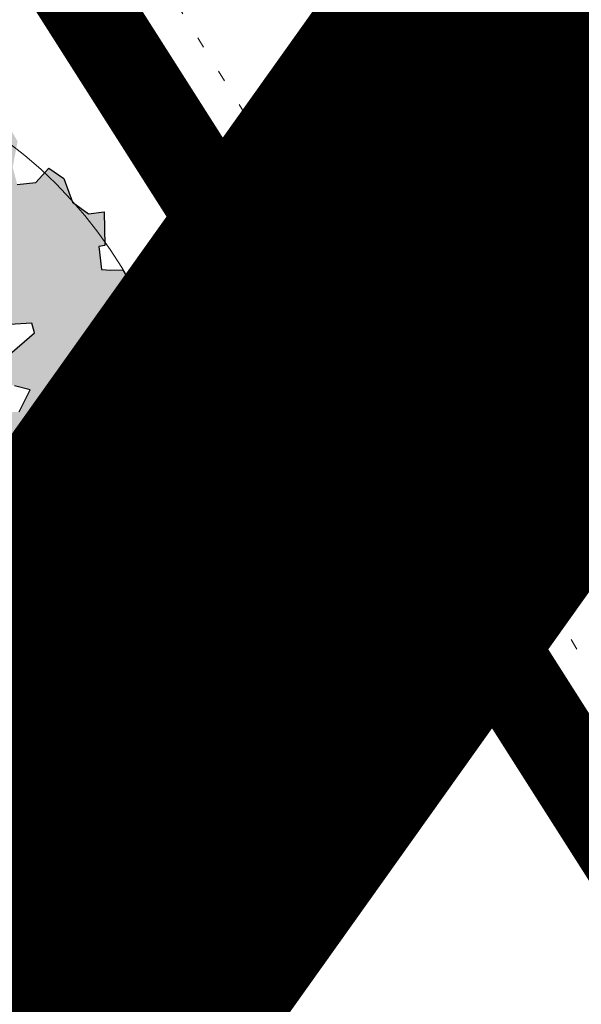
# Model space of a CAD drawing. Units: millimetres. Extents: x 545325 to 554156, y 6582185 to 6589077.
# Drawn here: x 547119 to 547124, y 6583722 to 6583731 of the extents above; entities that cross this region are included whole.
import ezdxf

# ---------------------------------------------------------------- set-up
doc = ezdxf.new("R2010")
doc.units = ezdxf.units.MM
for name, pattern in [('AR-04001-01 AP$0$DASHED', [0.75, 0.5, -0.25]), ('DASHED', [0.75, 0.5, -0.25]), ('DOT', [0.25, 0, -0.25])]:
    doc.linetypes.add(name, pattern=pattern)
for name, color, linetype, lineweight in [('000_kõrval DP', 7, 'Continuous', 0), ('AB_jagamisepiirid', 1, 'Continuous', 30), ('ISTUTAVPUU', 98, 'Continuous', 0), ('OP kinnijäetud', 7, 'Continuous', 0), ('OP_peidus', 7, 'Continuous', 0), ('PListutavpuu', 253, 'Continuous', 0)]:
    doc.layers.add(name, color=color, linetype=linetype, lineweight=lineweight)
for name, color, linetype in [('01$$$KALMISTUD', 7, 'Continuous'), ('08$$RELJEEF', 7, 'Continuous'), ('50', 7, 'Continuous'), ('KINNISTUPIIRID', 32, 'Continuous'), ('PIIR', 1, 'Continuous'), ('PLmoodkrundid', 1, 'Continuous')]:
    doc.layers.add(name, color=color, linetype=linetype)

# ---------------------------------------------------------------- blocks, each defined once
blk = doc.blocks.new('A$C66617B02')
at = {"layer": '01$$$KALMISTUD', "color": 38, "linetype": 'Continuous', "lineweight": 0, "elevation": 37.86}
blk.add_lwpolyline([(547010.0700000001, 6583903.13), (547059.11, 6583826.53), (547118.13, 6583733.76), (547160.56, 6583667.07)], dxfattribs=at)
at = {"layer": '08$$RELJEEF', "color": 3, "linetype": 'Continuous', "lineweight": 0}
blk.add_line((547127.4, 6583732.07, 42.52), (547122.14, 6583728.67, 41.49), dxfattribs=at)
blk.add_open_spline([(547120.72, 6583742.28, 42.45), (547124.9905419908, 6583735.760343113, 42.49424016620472), (547129.2591901559, 6583729.239455936, 42.54146806995331), (547133.53, 6583722.72, 42.59), (547134.41, 6583721.376666666, 42.6), (547135.29, 6583720.033333334, 42.61), (547136.17, 6583718.69, 42.62)], degree=3, knots=[0, 0, 0, 0, 0.8291530794897397, 0.8291530794897397, 0.8291530794897397, 1, 1, 1, 1], dxfattribs=at)
at = {"layer": '08$$RELJEEF', "color": 3, "linetype": 'DOT', "lineweight": 0}
blk.add_open_spline([(547130.75, 6583714.810000001, 41.57), (547126.2115931452, 6583722.118920131, 41.53007266696606), (547121.6772178074, 6583729.43034135, 41.48986383393918), (547117.14, 6583736.74, 41.45)], degree=3, dxfattribs=at)
at = {"layer": '50', "color": 30, "linetype": 'DASHED', "lineweight": 0}
blk.add_open_spline([(547125.4, 6583723.43, 35.78), (547124.98, 6583720.116666666, 37.68666666666667), (547124.56, 6583716.803333334, 40.54666666666667), (547124.14, 6583713.49, 41.5), (547121.9598525795, 6583696.291059238, 46.44858858947432), (547096.7280220374, 6583684.934868307, 41.5), (547080.17, 6583672.83, 41.5), (547079.3567991161, 6583672.235503291, 41.5), (547078.2871151741, 6583672.066651218, 41.5), (547077.64, 6583671.33, 41.5), (547077.429509418, 6583671.090385555, 41.5), (547077.2196981626, 6583670.850265435, 41.5), (547077.01, 6583670.61, 41.5)], degree=3, knots=[0, 0, 0, 0, 0.153170236640736, 0.153170236640736, 0.153170236640736, 0.9482504659632127, 0.9482504659632127, 0.9482504659632127, 0.9872986049127166, 0.9872986049127166, 0.9872986049127166, 1, 1, 1, 1], dxfattribs=at)
blk = doc.blocks.new('kükita planeering')
at = {"layer": 'PListutavpuu', "color": 84, "lineweight": 0}
blk.add_circle((548986.0012387746, 6582923.983362283), 3.937630995698364, dxfattribs=at)
at = {"layer": 'PLmoodkrundid', "lineweight": 0}
for points in [[(548877.6340250951, 6582835.855161991), (548927.9515425914, 6582803.631750967), (548949.1006553771, 6582823.606038474), (548958.1403427708, 6582813.988043198), (548970.6718829193, 6582825.864252036), (549030.1691466193, 6582863.714468081), (548987.4438730599, 6582930.87490026), (548907.0838730602, 6582863.764900262), (548877.6340250947, 6582835.855161991)], [(548894.9846495696, 6582824.743796968), (548927.9515425914, 6582803.631750967), (548949.1006553771, 6582823.606038474), (548958.1403427708, 6582813.988043198), (548970.6718829193, 6582825.864252036), (549030.1691466194, 6582863.714468081), (548987.4438730599, 6582930.87490026), (548911.8314175163, 6582867.72965522), (548924.933153281, 6582853.126113273), (548894.9846495696, 6582824.743796968)]]:
    blk.add_lwpolyline(points, close=True, dxfattribs=at)
blk = doc.blocks.new('PUU')
at = {"layer": 'ISTUTAVPUU'}
h = blk.add_hatch(color=62, dxfattribs=at)
h.dxf.hatch_style = 1
h.paths.add_polyline_path([(547089.8623979054, 6583736.113525737), (547089.7232675822, 6583736.095897603), (547089.5810517074, 6583736.200554567), (547089.5015375069, 6583736.410986249), (547089.370240011, 6583736.503050846), (547089.2546304852, 6583736.373491103), (547089.0880657384, 6583736.357821983), (547089.0477463613, 6583736.510328849), (547089.0916856722, 6583736.739508094), (547089.0180544624, 6583736.866830657), (547088.8750077247, 6583736.794356156), (547088.6919213521, 6583736.878306115), (547088.5617539902, 6583736.765536201), (547088.4508973211, 6583736.757701855), (547088.4545256224, 6583736.974009294), (547088.4240056484, 6583737.098253409), (547088.3173451384, 6583737.149183017), (547088.2174096364, 6583737.073630076), (547088.1647871092, 6583736.943510202), (547087.9679932899, 6583736.835497859), (547087.8817736044, 6583736.786528547), (547087.7896709311, 6583736.820668334), (547087.7765034437, 6583737.022424821), (547087.6589245544, 6583737.085946802), (547087.6930728306, 6583737.178010133), (547087.6507924567, 6583737.358220037), (547087.4383134564, 6583737.416705829), (547087.3669397206, 6583737.189485596), (547087.1709767652, 6583737.258604746), (547087.0973455542, 6583737.385927301), (547086.9750193874, 6583737.217471449), (547086.9162341262, 6583737.166543108), (547086.8832076143, 6583737.035023939), (547087.0007865047, 6583736.971501959), (547086.9890372631, 6583736.806962859), (547086.903097322, 6583736.761911119), (547087.0814280489, 6583736.611362), (547086.9688957053, 6583736.524895827), (547086.7494203164, 6583736.540567917), (547086.854114254, 6583736.627593789), (547086.7177730008, 6583736.814520304), (547086.7272842918, 6583736.947718616), (547086.5332767527, 6583737.099387182), (547086.4616037491, 6583737.254132914), (547086.4019792575, 6583737.19145177), (547086.3521569566, 6583737.045381654), (547086.2088221082, 6583737.134368228), (547086.1833458901, 6583737.16375042), (547086.1531140293, 6583737.126533452), (547085.9347604158, 6583737.102749692), (547085.8670149732, 6583737.091836897), (547085.8062715068, 6583737.013485369), (547085.7732422054, 6583736.937092434), (547085.6360700885, 6583736.946887482), (547085.5028171747, 6583736.956402672), (547085.5509805366, 6583736.693083641), (547085.3757353626, 6583736.721347656), (547085.3421382054, 6583736.802498194), (547085.2550792899, 6583736.74177606), (547085.2648814821, 6583736.658387084), (547085.0927218576, 6583736.564366009), (547085.0062140612, 6583736.676857743), (547084.8948006945, 6583736.606061975), (547084.893681719, 6583736.59039158), (547084.9782313082, 6583736.450476666), (547084.8480639446, 6583736.337706749), (547084.8116665608, 6583736.434807534), (547084.6655342715, 6583736.48461813), (547084.5902357564, 6583736.367930208), (547084.4295484193, 6583736.379404406), (547084.3416586397, 6583736.141550806), (547084.4670703573, 6583736.187721562), (547084.659119689, 6583736.008629818), (547084.5594639314, 6583735.936994473), (547084.523069336, 6583735.978969033), (547084.4278894959, 6583735.970015255), (547084.2498468674, 6583735.959103297), (547084.1703410363, 6583736.004156302), (547084.1056811538, 6583735.870958407), (547083.996225994, 6583735.827585811), (547083.8688560696, 6583735.753991883), (547083.9942761553, 6583735.634783965), (547083.8475955362, 6583735.45625447), (547083.8341678312, 6583735.268209782), (547084.0085709847, 6583735.283319195), (547084.1034738865, 6583735.233229157), (547084.0152959948, 6583735.15683664), (547084.1967039028, 6583735.049381088), (547084.1244825682, 6583734.975786726), (547084.0057846912, 6583735.023638325), (547083.8459338096, 6583735.101991531), (547083.6922484357, 6583735.046027), (547083.5511515372, 6583735.166354354), (547083.3826313724, 6583735.068135825), (547083.3336483038, 6583734.933818492), (547083.4279972966, 6583734.765640814), (547083.3428993771, 6583734.67721564), (547083.4145695914, 6583734.577596124), (547083.2852414586, 6583734.476579023), (547083.1424772542, 6583734.352895883), (547083.4157080913, 6583734.20738295), (547083.5411198105, 6583734.253553701), (547083.6273394938, 6583734.302523035), (547083.7275658967, 6583734.161488676), (547083.8910506723, 6583734.189190459), (547084.0352247542, 6583734.111956674), (547083.945927887, 6583734.019893769), (547083.8090383034, 6583733.978480187), (547083.6472292008, 6583734.029410224), (547083.5610123059, 6583733.92531466), (547083.4817862214, 6583733.974285264), (547083.2925454822, 6583733.972048086), (547083.1075092717, 6583733.86319619), (547083.244138638, 6583733.514808599), (547083.296210047, 6583733.471714597), (547083.3950265725, 6583733.531597156), (547083.3743060014, 6583733.627578506), (547083.4801272807, 6583733.564896104), (547083.466699576, 6583733.376851421), (547083.5994794604, 6583733.292666879), (547083.6411055195, 6583733.336834606), (547083.6626653221, 6583733.252606045), (547083.5994794609, 6583733.292666878), (547083.5089799486, 6583733.196641505), (547083.3807707925, 6583733.111294779), (547083.4112907668, 6583732.987050679), (547083.2839208423, 6583732.913456733), (547083.2595719694, 6583732.793130646), (547083.3360006184, 6583732.704984072), (547083.4132573416, 6583732.849095182), (547083.5778638823, 6583732.837341125), (547083.5820684083, 6583732.730726417), (547083.4555377146, 6583732.668885273), (547083.5330853399, 6583732.596409086), (547083.4009597666, 6583732.456215987), (547083.3029824755, 6583732.408086228), (547083.3396651825, 6583732.204650592), (547083.4393237288, 6583732.221159715), (547083.4306405123, 6583732.320219097), (547083.6168068544, 6583732.22423647), (547083.5885415681, 6583732.049064014), (547083.5179986976, 6583731.998975251), (547083.5739948878, 6583731.845348943), (547083.6747696211, 6583731.932654683), (547083.8491755633, 6583731.892637868), (547083.7209664079, 6583731.80729114), (547083.7721985847, 6583731.752444352), (547083.764365756, 6583731.642751615), (547083.7576519041, 6583731.548729282), (547083.8545102242, 6583731.581188646), (547083.9359742613, 6583731.563558827), (547083.8685169405, 6583731.391184951), (547083.9331851912, 6583731.35900418), (547084.0605551151, 6583731.43259811), (547084.1358647898, 6583731.32878114), (547084.312217782, 6583731.536692407), (547084.3659592856, 6583731.682482671), (547084.5129308058, 6583731.644424867), (547084.5120999422, 6583731.467293399), (547084.3141871478, 6583731.343610693), (547084.2184561717, 6583731.161443037), (547084.3497536681, 6583731.069378446), (547084.2461787076, 6583730.998022955), (547084.3060941001, 6583730.844116787), (547084.3892338127, 6583730.905118782), (547084.5166148954, 6583730.758207818), (547084.5345380268, 6583730.623050493), (547084.7548498567, 6583730.67425743), (547084.6341854158, 6583730.860064518), (547084.8301400058, 6583730.956324037), (547085.0316894714, 6583731.130935509), (547084.9443424423, 6583731.231674451), (547085.1109044012, 6583731.302469808), (547085.2147674739, 6583731.212364222), (547085.2861412078, 6583731.439584453), (547085.4672610055, 6583731.49358998), (547085.3468930436, 6583731.352557313), (547085.32254696, 6583731.177104992), (547085.2374546202, 6583730.978427377), (547085.0790136016, 6583730.855863689), (547084.9899992681, 6583730.71259215), (547085.0946987814, 6583730.689365578), (547085.1604887974, 6583730.617728961), (547085.080431846, 6583730.489568096), (547085.09919421, 6583730.366163564), (547085.061968752, 6583730.231006663), (547085.1277587664, 6583730.159370046), (547085.2873271278, 6583730.132225459), (547085.2402911094, 6583730.24583621), (547085.3528262415, 6583730.277176145), (547085.4477179846, 6583730.44759101), (547085.6232401138, 6583730.478370804), (547085.6859529465, 6583730.363640618), (547085.5832172178, 6583730.304037924), (547085.6761619112, 6583730.226524707), (547085.6518130386, 6583730.106198613), (547085.6568595861, 6583729.956210475), (547085.7747182207, 6583729.89660609), (547085.959754429, 6583730.00545798), (547085.8825092899, 6583730.127866854), (547085.8665299914, 6583730.0790536), (547085.8712856368, 6583730.14565276), (547085.8825092898, 6583730.127866853), (547085.9572172089, 6583730.356083172), (547086.087672684, 6583730.307392011), (547086.1878990866, 6583730.166357655), (547086.0585709555, 6583730.065340529), (547086.2133836709, 6583729.97159679), (547086.2203884255, 6583729.849031833), (547086.3183740876, 6583729.731782917), (547086.4183095883, 6583729.807335865), (547086.3858314083, 6583729.904156785), (547086.486885886, 6583729.995380122), (547086.6500825485, 6583730.18454298), (547086.704120531, 6583730.003493484), (547086.6279827836, 6583729.87505277), (547086.7592802786, 6583729.782988172), (547086.8886084111, 6583729.884005289), (547086.8362461015, 6583730.143686588), (547086.9283404071, 6583730.274925467), (547087.0568404653, 6583730.143684897), (547087.2018537774, 6583730.078203905), (547087.2166997268, 6583729.899953005), (547087.2844535275, 6583729.745487136), (547087.4521372503, 6583729.776826646), (547087.4412160823, 6583729.844545243), (547087.571095334, 6583730.11877622), (547087.526017521, 6583730.25981016), (547087.6256649115, 6583730.496824178), (547087.7690081291, 6583730.242458935), (547087.7846933111, 6583730.075960826), (547087.7457893891, 6583729.917298328), (547087.8672846943, 6583729.908622715), (547087.9954938482, 6583729.993969444), (547087.8963892115, 6583730.095547969), (547087.9873617516, 6583730.266242688), (547087.9039311382, 6583730.421828), (547087.8792857849, 6583730.628341655), (547088.1054722358, 6583730.761818152), (547088.0066640778, 6583730.536556918), (547088.1225645031, 6583730.449529355), (547088.23622698, 6583730.331161009), (547088.2482754908, 6583730.113734136), (547088.2874703136, 6583730.055809322), (547088.4176376765, 6583730.168579234), (547088.5212098479, 6583730.295060944), (547088.4722156206, 6583730.381248516), (547088.3957869731, 6583730.469395099), (547088.4828458896, 6583730.530117225), (547088.544716701, 6583730.458760465), (547088.5937109266, 6583730.372572895), (547088.6760141911, 6583730.366695869), (547088.810386086, 6583730.372851071), (547088.7787471364, 6583730.481424789), (547088.8602111756, 6583730.463794974), (547088.9327206207, 6583730.375928249), (547089.0334981442, 6583730.408107763), (547089.1855050551, 6583730.440566716), (547089.1051599894, 6583730.473866921), (547089.0735210396, 6583730.582440641), (547088.9089144983, 6583730.594194707), (547089.0264850212, 6583730.696051394), (547088.920663741, 6583730.758733798), (547089.0735098851, 6583730.802945544), (547089.1950051858, 6583730.794269932), (547089.2420412054, 6583730.680659171), (547089.3450650452, 6583730.578800795), (547089.4685185564, 6583730.597548361), (547089.4497561927, 6583730.720952903), (547089.4035594054, 6583730.846316447), (547089.5004177232, 6583730.87877581), (547089.3945964444, 6583730.941458222), (547089.5012485873, 6583731.055907276), (547089.6179882456, 6583730.98063251), (547089.7347279042, 6583730.905357729), (547089.7414417565, 6583730.999380078), (547089.8226232635, 6583731.032958876), (547089.7313598185, 6583731.07885146), (547089.6459709995, 6583731.207013587), (547089.7627022885, 6583731.29711749), (547089.6566012659, 6583731.355882299), (547089.6361604396, 6583731.455781247), (547089.7722135811, 6583731.430315804), (547089.8780320705, 6583731.422759626), (547089.9858115563, 6583731.387500408), (547090.1014238724, 6583731.461933915), (547089.9995190063, 6583731.57946269), (547090.0070720906, 6583731.685237821), (547090.112054138, 6583731.610802625), (547090.2355076498, 6583731.629550191), (547090.2108706645, 6583731.670685183), (547090.2332585413, 6583731.818714318), (547090.1274400534, 6583731.826270494), (547089.9922261406, 6583731.863488723), (547090.0157357823, 6583731.97206202), (547090.2164543839, 6583731.969542031), (547090.148700583, 6583732.124007906), (547090.2791560601, 6583732.075316738), (547090.4026095697, 6583732.094064308), (547090.3975658121, 6583732.188926224), (547090.3141351984, 6583732.344511542), (547090.3023747986, 6583732.40047734), (547090.4109935174, 6583732.376970906), (547090.5226866291, 6583732.451684278), (547090.477611606, 6583732.53759199), (547090.482367251, 6583732.604191151), (547090.5509519151, 6583732.626856742), (547090.5075525668, 6583732.791396257), (547090.3947293228, 6583732.921517391), (547090.3994849678, 6583732.988116551), (547090.5111808631, 6583733.007703695), (547090.6052417493, 6583733.000987095), (547090.6914586436, 6583733.105082651), (547090.6346232223, 6583733.246956166), (547090.4786915303, 6583733.325029518), (547090.4960440171, 6583733.402541894), (547090.3364756564, 6583733.429686484), (547090.1816713084, 6583733.358051565), (547090.0643805299, 6583733.260112467), (547089.7054894968, 6583733.364491257), (547089.7945066208, 6583733.452636573), (547090.1374243618, 6583733.676216965), (547090.3165831584, 6583733.757925523), (547090.3123786332, 6583733.864540237), (547090.1262150791, 6583733.90539663), (547090.0772208534, 6583733.991584193), (547090.1497219313, 6583734.069096152), (547090.3347665125, 6583734.012569371), (547090.5836345272, 6583734.022361468), (547090.6816118209, 6583734.070491226), (547090.6902838807, 6583734.191936752), (547090.6032249652, 6583734.131214622), (547090.4590508835, 6583734.208448405), (547090.5441404354, 6583734.462252247), (547090.478344842, 6583734.644141315), (547090.3714045885, 6583734.691153329), (547090.3039388987, 6583734.684158127), (547090.2146336659, 6583734.757473888), (547090.171522427, 6583734.760552329), (547090.1771089361, 6583735.004282956), (547090.2532466836, 6583735.132723679), (547090.2591213045, 6583735.214993227), (547090.1230681655, 6583735.240458665), (547090.0709995433, 6583735.228426439), (547089.988687906, 6583735.399682139), (547090.0502678155, 6583735.544912685), (547090.0511070476, 6583735.556665476), (547090.0264700619, 6583735.597800467), (547089.9198123326, 6583735.593603852), (547089.8375090706, 6583735.599480879), (547089.8128637178, 6583735.805994545), (547089.8685717965, 6583735.813829313)])
h.paths.add_polyline_path([(547085.9946569559, 6583736.00856987), (547086.0430217095, 6583735.891699593), (547086.275304851, 6583735.931821296), (547086.2994778295, 6583736.270345279), (547086.3721986912, 6583736.494563546), (547086.5414659336, 6583736.482476686), (547086.589830688, 6583736.3656064), (547086.5251674865, 6583736.254229452), (547086.5130809975, 6583736.084967469), (547086.7373064781, 6583736.012247848), (547086.8420936471, 6583735.891348612), (547086.8902752735, 6583735.771913756), (547086.8741599545, 6583735.54623111), (547086.7974102627, 6583735.265592169), (547086.5814255687, 6583735.45371769), (547086.537089644, 6583735.627008635), (547086.3597647452, 6583735.526254173), (547086.0750880166, 6583735.546582084), (547085.8655136793, 6583735.788380551)], flags=16)
h.paths.add_polyline_path([(547085.0986911777, 6583735.446178597), (547085.0904503893, 6583735.330772695), (547085.029999146, 6583735.278380986), (547085.1897445534, 6583735.096848999), (547085.0622485803, 6583734.935828057), (547084.8970101681, 6583735.004335578), (547084.913125487, 6583735.230018231), (547084.747887075, 6583735.298525761), (547084.7641855226, 6583735.526772986), (547084.8246367662, 6583735.579164695), (547084.9898751734, 6583735.510657167)], flags=16)
h.paths.add_polyline_path([(547087.6579398683, 6583735.507326644), (547087.723882407, 6583735.744917195), (547087.9719188827, 6583735.82515644), (547088.0276062186, 6583735.919130761), (547088.152914901, 6583735.616330493), (547088.0347644695, 6583735.333492551), (547087.8990174555, 6583735.490112017), (547087.6823122085, 6583735.162758539), (547087.8609267009, 6583734.956680295), (547087.6999087906, 6583734.723301138), (547087.5883347562, 6583735.218444575)], flags=16)
h.paths.add_polyline_path([(547085.1064253002, 6583733.749531145), (547085.1969233102, 6583733.645118163), (547085.2388759997, 6583733.546749322), (547084.9917543135, 6583733.515420152), (547084.782007954, 6583733.285520534), (547085.0126472089, 6583733.122125109), (547084.8552918715, 6583732.940037454), (547084.7228411752, 6583733.142819276), (547084.5870941598, 6583733.299438749), (547084.3877861269, 6583733.215719949), (547084.2381213428, 6583733.177431662), (547084.2659568945, 6583733.567247149), (547084.5592423746, 6583733.595279914), (547084.618226026, 6583733.735416596), (547084.8583888254, 6583733.669291903)], flags=16)
h.paths.add_polyline_path([(547088.3753285502, 6583734.502195616), (547088.5538201677, 6583734.602455039), (547088.6140506938, 6583734.654657092), (547088.7675413963, 6583734.787688134), (547088.8357987778, 6583734.952324648), (547089.0184332837, 6583735.110614751), (547089.21804185, 6583735.123698784), (547089.2411017222, 6583735.038207319), (547088.9982366888, 6583734.827715156), (547088.9321792778, 6583734.719425391), (547088.925836415, 6583734.60504796), (547089.0652144825, 6583734.565929911), (547089.2029085009, 6583734.528754879), (547089.1052483855, 6583734.335232389), (547088.9036968963, 6583734.320464429), (547088.7954055853, 6583734.386525462), (547088.6771444995, 6583734.338468101), (547088.5547405216, 6583734.232380044), (547088.4634232688, 6583734.153234993), (547088.5669102652, 6583734.402845186), (547088.3631588069, 6583734.331730482), (547088.337898963, 6583734.360875186)], flags=16)
h.paths.add_polyline_path([(547085.9472984121, 6583732.313020629), (547086.024055793, 6583732.268874828), (547086.0011647148, 6583731.948302886), (547086.0310274973, 6583731.825020817), (547086.1074194756, 6583731.739658671), (547086.2336352058, 6583731.810553174), (547086.3572863824, 6583731.881630864), (547086.4250713167, 6583731.675733674), (547086.2929954176, 6583731.522772724), (547086.1697096962, 6583731.492911401), (547086.1200681671, 6583731.375306497), (547086.1085310634, 6583731.213738244), (547086.099924018, 6583731.093203189), (547085.9965993155, 6583731.342880603), (547085.9028109716, 6583731.148520867), (547085.8643411438, 6583731.151267891), (547085.7908792234, 6583731.277663243), (547085.8461977391, 6583731.474769983), (547085.8518747268, 6583731.554271828), (547085.8663418881, 6583731.756873298), (547085.7981915525, 6583731.921554144), (547085.8154056431, 6583732.162624252)], flags=16)
h.paths.add_polyline_path([(547088.6335638212, 6583733.291456613), (547088.9979271335, 6583733.304103311), (547089.1624304685, 6583733.333599056), (547089.3509364686, 6583733.157746325), (547089.3339055069, 6583732.919240791), (547089.245794151, 6583732.804382902), (547089.0869678031, 6583732.854388994), (547089.0660774688, 6583733.139422458), (547088.8984618017, 6583733.030241739), (547088.6163497316, 6583733.050386507)], flags=16)
at = {"layer": 'ISTUTAVPUU', "lineweight": 25}
for p, q in [((547089.2546304865, 6583736.373491105), (547089.3702400113, 6583736.503050845)), ((547089.3702400113, 6583736.503050845), (547089.5015375074, 6583736.410986248)), ((547089.5015375074, 6583736.410986248), (547089.5810517073, 6583736.200554568)), ((547089.0880657388, 6583736.357821982), (547089.2546304865, 6583736.373491105)), ((547089.5810517073, 6583736.200554568), (547089.7232675813, 6583736.095897604)), ((547089.7232675813, 6583736.095897604), (547089.8623979054, 6583736.113525737)), ((547089.8623979054, 6583736.113525737), (547089.8685717965, 6583735.813829314)), ((547089.8685717965, 6583735.813829314), (547089.8128637178, 6583735.805994544)), ((547089.8128637178, 6583735.805994544), (547089.8375090705, 6583735.599480879)), ((547089.8375090705, 6583735.599480879), (547089.9198123408, 6583735.593603853)), ((547089.9198123408, 6583735.593603853), (547090.0264700623, 6583735.597800467)), ((547090.0264700623, 6583735.597800467), (547090.0511070476, 6583735.556665476)), ((547090.0502678156, 6583735.544912685), (547089.988687906, 6583735.399682138)), ((547090.0511070476, 6583735.556665476), (547090.0502678156, 6583735.544912685)), ((547089.988687906, 6583735.399682138), (547090.0709995441, 6583735.228426438)), ((547090.0709995441, 6583735.228426438), (547090.1230681632, 6583735.240458664)), ((547090.1230681632, 6583735.240458664), (547090.2591213044, 6583735.214993227)), ((547090.2591213044, 6583735.214993227), (547090.2532466836, 6583735.132723678)), ((547089.2180418503, 6583735.123698782), (547089.0184332835, 6583735.110614751)), ((547089.2411017222, 6583735.038207319), (547089.2180418503, 6583735.123698782)), ((547090.2532466836, 6583735.132723678), (547090.177108936, 6583735.004282955)), ((547088.9982366879, 6583734.827715155), (547089.2411017222, 6583735.038207319)), ((547090.177108936, 6583735.004282955), (547090.1715224269, 6583734.760552328)), ((547090.1715224269, 6583734.760552328), (547090.2146336632, 6583734.75747389)), ((547090.2146336632, 6583734.75747389), (547090.3039388978, 6583734.684158128)), ((547090.3039388978, 6583734.684158128), (547090.3714045864, 6583734.691153329)), ((547090.3714045864, 6583734.691153329), (547090.4783448419, 6583734.644141313)), ((547090.4783448419, 6583734.644141313), (547090.5441404353, 6583734.462252248)), ((547089.202908501, 6583734.528754879), (547089.0652144533, 6583734.565929931)), ((547089.1052483851, 6583734.335232388), (547089.202908501, 6583734.528754879)), ((547090.5441404353, 6583734.462252248), (547090.4590508835, 6583734.208448406)), ((547090.4590508835, 6583734.208448406), (547090.6032249653, 6583734.131214622)), ((547090.6032249653, 6583734.131214622), (547090.6902838806, 6583734.19193675)), ((547090.6902838806, 6583734.19193675), (547090.681611821, 6583734.070491228)), ((547090.1497219317, 6583734.069096152), (547090.0772208534, 6583733.991584193)), ((547090.3347665095, 6583734.012569372), (547090.1497219317, 6583734.069096152)), ((547090.5836345269, 6583734.022361469), (547090.3347665095, 6583734.012569372)), ((547090.681611821, 6583734.070491228), (547090.5836345269, 6583734.022361469)), ((547090.0772208534, 6583733.991584193), (547090.1262150798, 6583733.905396629)), ((547090.1262150798, 6583733.905396629), (547090.3123786333, 6583733.864540238)), ((547090.3123786333, 6583733.864540238), (547090.3165831584, 6583733.757925522)), ((547090.3165831584, 6583733.757925522), (547090.1374243591, 6583733.676216964)), ((547090.1374243591, 6583733.676216964), (547089.7945066188, 6583733.452636573)), ((547089.7945066188, 6583733.452636573), (547089.7054894962, 6583733.364491258)), ((547090.1816713079, 6583733.358051565), (547090.3364756554, 6583733.429686483)), ((547090.3364756554, 6583733.429686483), (547090.4960440174, 6583733.402541894)), ((547090.4960440174, 6583733.402541894), (547090.4786915304, 6583733.325029518)), ((547089.162430468, 6583733.333599057), (547088.9979271335, 6583733.304103311)), ((547089.3509364687, 6583733.157746326), (547089.162430468, 6583733.333599057)), ((547089.7054894962, 6583733.364491258), (547090.0643805293, 6583733.260112468)), ((547090.0643805293, 6583733.260112468), (547090.1816713079, 6583733.358051565)), ((547090.4786915304, 6583733.325029518), (547090.634623222, 6583733.246956166)), ((547090.634623222, 6583733.246956166), (547090.6914586434, 6583733.10508265)), ((547089.3339055069, 6583732.919240791), (547089.3509364687, 6583733.157746326)), ((547090.6914586434, 6583733.10508265), (547090.605241749, 6583733.000987094)), ((547090.3994849678, 6583732.988116551), (547090.3947293228, 6583732.921517391)), ((547090.5111808684, 6583733.007703695), (547090.3994849678, 6583732.988116551)), ((547090.605241749, 6583733.000987094), (547090.5111808684, 6583733.007703695)), ((547089.2457941505, 6583732.804382902), (547089.3339055069, 6583732.919240791)), ((547090.3947293228, 6583732.921517391), (547090.5075525669, 6583732.791396257)), ((547089.0869678031, 6583732.854388993), (547089.2457941505, 6583732.804382902)), ((547090.5075525669, 6583732.791396257), (547090.5509519149, 6583732.626856741)), ((547090.5509519149, 6583732.626856741), (547090.4823672511, 6583732.604191151)), ((547090.4823672511, 6583732.604191151), (547090.477611606, 6583732.53759199)), ((547090.477611606, 6583732.53759199), (547090.5226866286, 6583732.451684278)), ((547090.5226866286, 6583732.451684278), (547090.4109935174, 6583732.376970906)), ((547090.4109935174, 6583732.376970906), (547090.3023747988, 6583732.400477339)), ((547090.3023747988, 6583732.400477339), (547090.314135198, 6583732.344511542)), ((547090.314135198, 6583732.344511542), (547090.3975658119, 6583732.188926224)), ((547090.3975658119, 6583732.188926224), (547090.4026095695, 6583732.094064306)), ((547090.279156059, 6583732.075316738), (547090.1487005837, 6583732.124007907)), ((547090.1487005837, 6583732.124007907), (547090.2164543844, 6583731.96954203)), ((547090.4026095695, 6583732.094064306), (547090.279156059, 6583732.075316738)), ((547090.0157357822, 6583731.972062018), (547089.9922261406, 6583731.863488723)), ((547090.2164543844, 6583731.96954203), (547090.0157357822, 6583731.972062018)), ((547089.9922261406, 6583731.863488723), (547090.1274400507, 6583731.826270495)), ((547090.1274400507, 6583731.826270495), (547090.2332585412, 6583731.818714317)), ((547090.2332585412, 6583731.818714317), (547090.2108706646, 6583731.670685183)), ((547090.0070720906, 6583731.685237821), (547089.9995190063, 6583731.579462688)), ((547090.1120541384, 6583731.610802624), (547090.0070720906, 6583731.685237821)), ((547090.2108706646, 6583731.670685183), (547090.2355076489, 6583731.629550193)), ((547089.9995190063, 6583731.579462688), (547090.1014238722, 6583731.461933915)), ((547090.2355076489, 6583731.629550193), (547090.1120541384, 6583731.610802624)), ((547089.7722135806, 6583731.430315804), (547089.6361604393, 6583731.455781247)), ((547089.6361604393, 6583731.455781247), (547089.656601266, 6583731.355882298)), ((547089.878032071, 6583731.422759626), (547089.7722135806, 6583731.430315804)), ((547089.9858115576, 6583731.387500409), (547089.878032071, 6583731.422759626)), ((547090.1014238722, 6583731.461933915), (547089.9858115576, 6583731.387500409)), ((547089.656601266, 6583731.355882298), (547089.762702289, 6583731.29711749)), ((547089.762702289, 6583731.29711749), (547089.6459709993, 6583731.207013588)), ((547089.6459709993, 6583731.207013588), (547089.7313598199, 6583731.078851458)), ((547089.5012485879, 6583731.055907276), (547089.3945964444, 6583730.941458222)), ((547089.6179882456, 6583730.98063251), (547089.5012485879, 6583731.055907276)), ((547089.7313598199, 6583731.078851458), (547089.8226232622, 6583731.032958876)), ((547089.7347279042, 6583730.90535773), (547089.6179882456, 6583730.98063251)), ((547089.7414417565, 6583730.999380078), (547089.7347279042, 6583730.90535773)), ((547089.8226232622, 6583731.032958876), (547089.7414417565, 6583730.999380078)), ((547089.3945964444, 6583730.941458222), (547089.5004177243, 6583730.878775809)), ((547089.5004177243, 6583730.878775809), (547089.4035594054, 6583730.846316446)), ((547089.1950051859, 6583730.794269931), (547089.0735098822, 6583730.802945543)), ((547089.242041205, 6583730.680659171), (547089.1950051859, 6583730.794269931)), ((547089.4035594054, 6583730.846316446), (547089.449756193, 6583730.720952902)), ((547089.449756193, 6583730.720952902), (547089.4685185566, 6583730.597548362)), ((547089.3450650461, 6583730.578800794), (547089.242041205, 6583730.680659171)), ((547089.4685185566, 6583730.597548362), (547089.3450650461, 6583730.578800794)), ((547089.1855050521, 6583730.440566715), (547089.0334981428, 6583730.408107761)), ((547089.1051599891, 6583730.473866921), (547089.1855050521, 6583730.440566715))]:
    blk.add_line(p, q, dxfattribs=at)
blk = doc.blocks.new('A$C5F85131E')
at = {"layer": 'KINNISTUPIIRID', "const_width": 0.8}
blk.add_lwpolyline([(546906.020000001, 6583541.789999999), (547037.7700000001, 6583666.650000001), (547118.1299999999, 6583733.76), (547235.9800000779, 6583548.509999749), (547280.2099999996, 6583478.569999998), (547225.8399999995, 6583449.850000001), (547260.5900000005, 6583400.099999999), (546978.8784440297, 6583512.674979175), (546906.020000001, 6583541.789999999)], dxfattribs=at)
at = {"layer": 'PIIR', "const_width": 0.5}
blk.add_lwpolyline([(547072.6002351515, 6583601.495494089), (547071.3930287736, 6583602.779810833), (547011.3629935546, 6583641.623974765), (547037.7700000001, 6583666.650000001), (547118.1299999999, 6583733.76), (547160.8552735655, 6583666.59956781), (547101.3580098592, 6583628.749351775), (547072.6002351515, 6583601.495494089)], close=True, dxfattribs=at)
at = {"layer": 'ISTUTAVPUU'}
blk.add_blockref('PUU', (30.03731674922165, -6.708275839686394), dxfattribs=at)

msp = doc.modelspace()

# ---------------------------------------------------------------- linework, layer by layer
at = {"layer": 'AB_jagamisepiirid', "color": 28, "linetype": 'Continuous', "lineweight": 5, "const_width": 0.2, "elevation": 37.86}
msp.add_lwpolyline([(547010.0700000001, 6583903.13), (547059.11, 6583826.53), (547118.13, 6583733.76), (547160.56, 6583667.07)], dxfattribs=at)
at = {"layer": 'OP_peidus', "color": 163, "linetype": 'AR-04001-01 AP$0$DASHED', "ltscale": 5, "const_width": 5}
msp.add_lwpolyline([(546711.5656291568, 6583672.830674792), (546909.0876114547, 6583839.325313857), (547062.9, 6583833.24), (547126.5146204913, 6583733.564377999), (547074.0002474912, 6583659.821576756), (547034.3989961501, 6583622.039332219), (547072.9014367183, 6583597.186543575), (547051.1098866122, 6583575.539834017), (547012.0998228495, 6583602.767380177), (547004.9794308878, 6583593.971097726), (546897.6394906637, 6583499.969827467), (546690.8794399779, 6583285.311848922), (546756.5050611424, 6583603.749704115)], close=True, dxfattribs=at)

# ---------------------------------------------------------------- block references
at = {"layer": '000_kõrval DP'}
msp.add_blockref('A$C5F85131E', (0, 0), dxfattribs=at)
at = {"layer": 'OP kinnijäetud', "lineweight": 0}
msp.add_blockref('A$C66617B02', (0, 0), dxfattribs=at)
at = {"layer": 'OP kinnijäetud', "color": 2, "linetype": 'Continuous', "lineweight": 0}
msp.add_blockref('kükita planeering', (-1869.313873060048, 802.8850997397676), dxfattribs=at)

doc.saveas('drawing.dxf')
